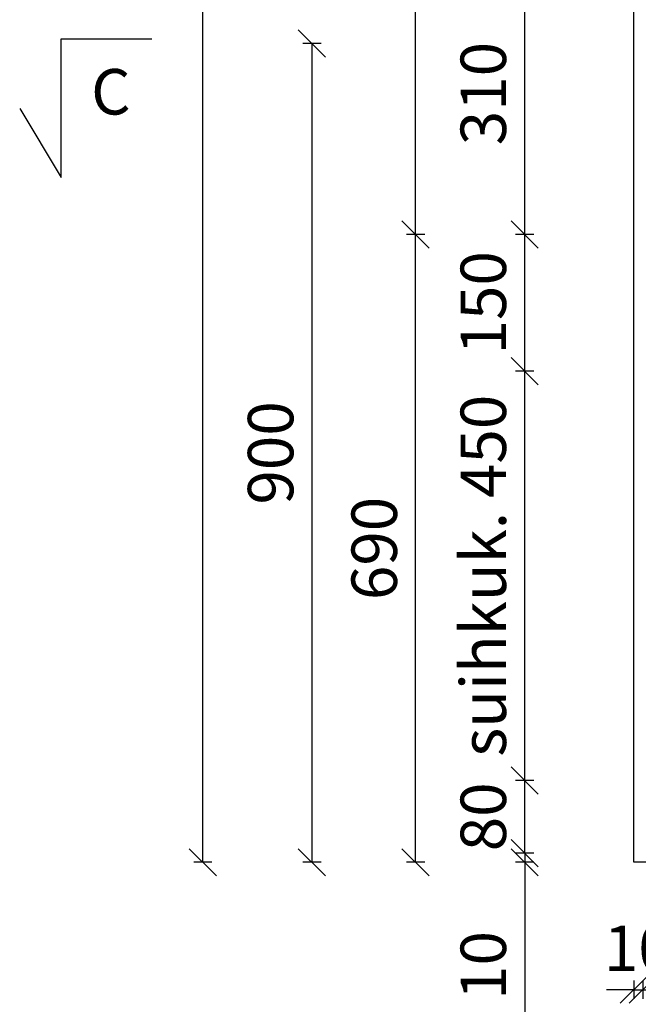
# Model space of a CAD drawing. Units: millimetres. Extents: x 9575 to 29202, y 9920 to 21456.
# Drawn here: x 13398 to 14079, y 10462 to 11545 of the extents above; entities that cross this region are included whole.
import ezdxf

# ---------------------------------------------------------------- set-up
doc = ezdxf.new("R2010")
doc.units = ezdxf.units.MM
doc.header["$LTSCALE"] = 3
doc.layers.add('KORPINEN-dimension', color=7, linetype='Continuous')
doc.layers.add('KORPINEN-info', color=4, linetype='Continuous')
doc.layers.get('0').freeze()
doc.styles.get("Standard").update_dxf_attribs({"font": 'arial.ttf'})
doc.dimstyles.new('GAIUS', dxfattribs={"dimscale": 10, "dimtxt": 5, "dimasz": 3, "dimexe": 1, "dimexo": 1, "dimgap": 2, "dimtad": 1, "dimdec": 0, "dimzin": 0, "dimdsep": 46, "dimtxsty": 'Standard', "dimblk1": 'OBLIQUE', "dimblk2": 'OBLIQUE', "dimsah": 1, "dimcen": 0, "dimclrt": 7, "dimadec": 0, "dimazin": 0, "dimtfac": 1, "dimtdec": 0, "dimtix": 1, "dimtmove": 0, "dimatfit": 3, "dimldrblk": 'OBLIQUE', "dimfxl": 1, "dimfxlon": 1, "dimtolj": 1, "dimtzin": 0, "dimarcsym": 0})

# ---------------------------------------------------------------- blocks, each defined once
blk = doc.blocks.new('_OBLIQUE')
at = {"color": 0, "linetype": 'ByBlock'}
blk.add_line((-0.5, -0.5), (0.5, 0.5), dxfattribs=at)
blk = doc.blocks.new('*D555')
at = {"layer": 'DEFPOINTS', "color": 0, "transparency": 16777216}
for p in [(13599.7, 12618.5), (14073.7, 12618.5), (14073.7, 10618.5)]:
    blk.add_point(p, dxfattribs=at)
at = {"layer": 'KORPINEN-dimension', "color": 0, "lineweight": -2, "transparency": 16777216}
for p, q in [((13609.7, 12618.5), (13589.7, 12618.5)), ((13599.7, 10618.5), (13599.7, 12618.5)), ((13609.7, 10618.5), (13589.7, 10618.5))]:
    blk.add_line(p, q, dxfattribs=at)
at = {"layer": 'KORPINEN-dimension', "color": 0, "lineweight": -2, "transparency": 16777216, "xscale": 30, "yscale": 30, "zscale": 30}
for p, rotation in [((13599.7, 12618.5), 90), ((13599.7, 10618.5), 270)]:
    blk.add_blockref('_OBLIQUE', p, dxfattribs=dict(at, rotation=rotation))
at = {"layer": 'KORPINEN-dimension', "color": 7, "lineweight": 25, "transparency": 16777216, "insert": (13554.2, 11870.8), "char_height": 50, "attachment_point": 5, "rotation": 90}
blk.add_mtext('\\A1;2000', dxfattribs=at)
blk = doc.blocks.new('*D556')
at = {"layer": 'DEFPOINTS', "color": 0, "transparency": 16777216}
for p in [(13953.7, 10708.5), (14073.7, 10708.5), (14073.7, 10628.5)]:
    blk.add_point(p, dxfattribs=at)
at = {"layer": 'KORPINEN-dimension', "color": 0, "lineweight": -2, "transparency": 16777216}
for p, q in [((13953.7, 10708.5), (13953.7, 10738.5)), ((13963.7, 10708.5), (13943.7, 10708.5)), ((13953.7, 10628.5), (13953.7, 10708.5)), ((13963.7, 10628.5), (13943.7, 10628.5)), ((13953.7, 10628.5), (13953.7, 10598.5))]:
    blk.add_line(p, q, dxfattribs=at)
at = {"layer": 'KORPINEN-dimension', "color": 0, "lineweight": -2, "transparency": 16777216, "xscale": 30, "yscale": 30, "zscale": 30}
for p, rotation in [((13953.7, 10708.5), 270), ((13953.7, 10628.5), 90)]:
    blk.add_blockref('_OBLIQUE', p, dxfattribs=dict(at, rotation=rotation))
at = {"layer": 'KORPINEN-dimension', "color": 7, "lineweight": 25, "transparency": 16777216, "insert": (13908.2, 10668.5), "char_height": 50, "attachment_point": 5, "rotation": 90}
blk.add_mtext('\\A1;80', dxfattribs=at)
blk = doc.blocks.new('*D557')
at = {"layer": 'DEFPOINTS', "color": 0, "transparency": 16777216}
for p in [(13953.7, 11158.5), (14073.7, 11158.5), (14073.7, 10708.5)]:
    blk.add_point(p, dxfattribs=at)
at = {"layer": 'KORPINEN-dimension', "color": 0, "lineweight": -2, "transparency": 16777216}
for p, q in [((13963.7, 11158.5), (13943.7, 11158.5)), ((13953.7, 10708.5), (13953.7, 11158.5)), ((13963.7, 10708.5), (13943.7, 10708.5))]:
    blk.add_line(p, q, dxfattribs=at)
at = {"layer": 'KORPINEN-dimension', "color": 0, "lineweight": -2, "transparency": 16777216, "xscale": 30, "yscale": 30, "zscale": 30}
for p, rotation in [((13953.7, 11158.5), 90), ((13953.7, 10708.5), 270)]:
    blk.add_blockref('_OBLIQUE', p, dxfattribs=dict(at, rotation=rotation))
at = {"layer": 'KORPINEN-dimension', "color": 7, "lineweight": 25, "transparency": 16777216, "insert": (13908.2, 10933.5), "char_height": 50, "attachment_point": 5, "rotation": 90}
blk.add_mtext('\\A1;suihkuk. 450', dxfattribs=at)
blk = doc.blocks.new('*D561')
at = {"layer": 'DEFPOINTS', "color": 0, "transparency": 16777216}
for p in [(13953.7, 11308.5), (14073.7, 11308.5), (14073.7, 11158.5)]:
    blk.add_point(p, dxfattribs=at)
at = {"layer": 'KORPINEN-dimension', "color": 0, "lineweight": -2, "transparency": 16777216}
for p, q in [((13963.7, 11308.5), (13943.7, 11308.5)), ((13953.7, 11158.5), (13953.7, 11308.5)), ((13963.7, 11158.5), (13943.7, 11158.5))]:
    blk.add_line(p, q, dxfattribs=at)
at = {"layer": 'KORPINEN-dimension', "color": 0, "lineweight": -2, "transparency": 16777216, "xscale": 30, "yscale": 30, "zscale": 30}
for p, rotation in [((13953.7, 11308.5), 90), ((13953.7, 11158.5), 270)]:
    blk.add_blockref('_OBLIQUE', p, dxfattribs=dict(at, rotation=rotation))
at = {"layer": 'KORPINEN-dimension', "color": 7, "lineweight": 25, "transparency": 16777216, "insert": (13908.2, 11233.5), "char_height": 50, "attachment_point": 5, "rotation": 90}
blk.add_mtext('\\A1;150', dxfattribs=at)
blk = doc.blocks.new('*D562')
at = {"layer": 'DEFPOINTS', "color": 0, "transparency": 16777216}
for p in [(13953.7, 11618.5), (14073.7, 11618.5), (14073.7, 11308.5)]:
    blk.add_point(p, dxfattribs=at)
at = {"layer": 'KORPINEN-dimension', "color": 0, "lineweight": -2, "transparency": 16777216}
for p, q in [((13963.7, 11618.5), (13943.7, 11618.5)), ((13953.7, 11308.5), (13953.7, 11618.5)), ((13963.7, 11308.5), (13943.7, 11308.5))]:
    blk.add_line(p, q, dxfattribs=at)
at = {"layer": 'KORPINEN-dimension', "color": 0, "lineweight": -2, "transparency": 16777216, "xscale": 30, "yscale": 30, "zscale": 30}
for p, rotation in [((13953.7, 11618.5), 90), ((13953.7, 11308.5), 270)]:
    blk.add_blockref('_OBLIQUE', p, dxfattribs=dict(at, rotation=rotation))
at = {"layer": 'KORPINEN-dimension', "color": 7, "lineweight": 25, "transparency": 16777216, "insert": (13908.2, 11463.5), "char_height": 50, "attachment_point": 5, "rotation": 90}
blk.add_mtext('\\A1;310', dxfattribs=at)
blk = doc.blocks.new('*D564')
at = {"layer": 'DEFPOINTS', "color": 0, "transparency": 16777216}
for p in [(14083.7, 10618.5), (14593.7, 10618.5), (14593.7, 10478.5)]:
    blk.add_point(p, dxfattribs=at)
at = {"layer": 'KORPINEN-dimension', "color": 0, "lineweight": -2, "transparency": 16777216}
for p, q in [((14083.7, 10488.5), (14083.7, 10468.5)), ((14593.7, 10488.5), (14593.7, 10468.5)), ((14083.7, 10478.5), (14593.7, 10478.5))]:
    blk.add_line(p, q, dxfattribs=at)
at = {"layer": 'KORPINEN-dimension', "color": 0, "lineweight": -2, "transparency": 16777216, "xscale": 30, "yscale": 30, "zscale": 30, "rotation": 180}
blk.add_blockref('_OBLIQUE', (14083.7, 10478.5), dxfattribs=at)
at = {"layer": 'KORPINEN-dimension', "color": 0, "lineweight": -2, "transparency": 16777216, "xscale": 30, "yscale": 30, "zscale": 30}
blk.add_blockref('_OBLIQUE', (14593.7, 10478.5), dxfattribs=at)
at = {"layer": 'KORPINEN-dimension', "color": 7, "lineweight": 25, "transparency": 16777216, "insert": (14338.7, 10524), "char_height": 50, "attachment_point": 5}
blk.add_mtext('\\A1;510', dxfattribs=at)
blk = doc.blocks.new('*D565')
at = {"layer": 'DEFPOINTS', "color": 0, "transparency": 16777216}
for p in [(14073.7, 10628.5), (13953.7, 10618.5), (14073.7, 10618.5)]:
    blk.add_point(p, dxfattribs=at)
at = {"layer": 'KORPINEN-dimension', "color": 0, "lineweight": -2, "transparency": 16777216}
for p, q in [((13953.7, 10628.5), (13953.7, 10658.5)), ((13963.7, 10628.5), (13943.7, 10628.5)), ((13953.7, 10628.5), (13953.7, 10618.5)), ((13963.7, 10618.5), (13943.7, 10618.5)), ((13953.7, 10618.5), (13953.7, 10451.7))]:
    blk.add_line(p, q, dxfattribs=at)
at = {"layer": 'KORPINEN-dimension', "color": 0, "lineweight": -2, "transparency": 16777216, "xscale": 30, "yscale": 30, "zscale": 30}
for p, rotation in [((13953.7, 10628.5), 270), ((13953.7, 10618.5), 90)]:
    blk.add_blockref('_OBLIQUE', p, dxfattribs=dict(at, rotation=rotation))
at = {"layer": 'KORPINEN-dimension', "color": 7, "lineweight": 25, "transparency": 16777216, "insert": (13908.2, 10505.1), "char_height": 50, "attachment_point": 5, "rotation": 90}
blk.add_mtext('\\A1;10', dxfattribs=at)
blk = doc.blocks.new('*D574')
at = {"layer": 'DEFPOINTS', "color": 0, "transparency": 16777216}
for p in [(14073.7, 10618.5), (14973.7, 10618.5), (14973.7, 10358.5)]:
    blk.add_point(p, dxfattribs=at)
at = {"layer": 'KORPINEN-dimension', "color": 0, "lineweight": -2, "transparency": 16777216}
for p, q in [((14073.7, 10368.5), (14073.7, 10348.5)), ((14973.7, 10368.5), (14973.7, 10348.5)), ((14073.7, 10358.5), (14973.7, 10358.5))]:
    blk.add_line(p, q, dxfattribs=at)
at = {"layer": 'KORPINEN-dimension', "color": 0, "lineweight": -2, "transparency": 16777216, "xscale": 30, "yscale": 30, "zscale": 30, "rotation": 180}
blk.add_blockref('_OBLIQUE', (14073.7, 10358.5), dxfattribs=at)
at = {"layer": 'KORPINEN-dimension', "color": 0, "lineweight": -2, "transparency": 16777216, "xscale": 30, "yscale": 30, "zscale": 30}
blk.add_blockref('_OBLIQUE', (14973.7, 10358.5), dxfattribs=at)
at = {"layer": 'KORPINEN-dimension', "color": 7, "lineweight": 25, "transparency": 16777216, "insert": (14523.7, 10404), "char_height": 50, "attachment_point": 5}
blk.add_mtext('\\A1;900', dxfattribs=at)
blk = doc.blocks.new('*D590')
at = {"layer": 'DEFPOINTS', "color": 0, "transparency": 16777216}
for p in [(13833.7, 11308.5), (13953.7, 11308.5), (14073.7, 10618.5)]:
    blk.add_point(p, dxfattribs=at)
at = {"layer": 'KORPINEN-dimension', "color": 0, "lineweight": -2, "transparency": 16777216}
for p, q in [((13843.7, 11308.5), (13823.7, 11308.5)), ((13833.7, 10618.5), (13833.7, 11308.5)), ((13843.7, 10618.5), (13823.7, 10618.5))]:
    blk.add_line(p, q, dxfattribs=at)
at = {"layer": 'KORPINEN-dimension', "color": 0, "lineweight": -2, "transparency": 16777216, "xscale": 30, "yscale": 30, "zscale": 30}
for p, rotation in [((13833.7, 11308.5), 90), ((13833.7, 10618.5), 270)]:
    blk.add_blockref('_OBLIQUE', p, dxfattribs=dict(at, rotation=rotation))
at = {"layer": 'KORPINEN-dimension', "color": 7, "lineweight": 25, "transparency": 16777216, "insert": (13788.2, 10963.5), "char_height": 50, "attachment_point": 5, "rotation": 90}
blk.add_mtext('\\A1;690', dxfattribs=at)
blk = doc.blocks.new('*D591')
at = {"layer": 'DEFPOINTS', "color": 0, "transparency": 16777216}
for p in [(13833.7, 11918.5), (14073.7, 11918.5), (14073.7, 11308.5)]:
    blk.add_point(p, dxfattribs=at)
at = {"layer": 'KORPINEN-dimension', "color": 0, "lineweight": -2, "transparency": 16777216}
for p, q in [((13843.7, 11918.5), (13823.7, 11918.5)), ((13833.7, 11308.5), (13833.7, 11918.5)), ((13843.7, 11308.5), (13823.7, 11308.5))]:
    blk.add_line(p, q, dxfattribs=at)
at = {"layer": 'KORPINEN-dimension', "color": 0, "lineweight": -2, "transparency": 16777216, "xscale": 30, "yscale": 30, "zscale": 30}
for p, rotation in [((13833.7, 11918.5), 90), ((13833.7, 11308.5), 270)]:
    blk.add_blockref('_OBLIQUE', p, dxfattribs=dict(at, rotation=rotation))
at = {"layer": 'KORPINEN-dimension', "color": 7, "lineweight": 25, "transparency": 16777216, "insert": (13788.2, 11613.5), "char_height": 50, "attachment_point": 5, "rotation": 90}
blk.add_mtext('\\A1;610', dxfattribs=at)
blk = doc.blocks.new('*D622')
at = {"layer": 'DEFPOINTS', "color": 0, "transparency": 16777216}
for p in [(14073.7, 10618.5), (14083.7, 10618.5), (14083.7, 10478.5)]:
    blk.add_point(p, dxfattribs=at)
at = {"layer": 'KORPINEN-dimension', "color": 0, "lineweight": -2, "transparency": 16777216}
for p, q in [((14073.7, 10488.5), (14073.7, 10468.5)), ((14083.7, 10488.5), (14083.7, 10468.5)), ((14073.7, 10478.5), (14043.7, 10478.5)), ((14073.7, 10478.5), (14083.7, 10478.5)), ((14083.7, 10478.5), (14113.7, 10478.5))]:
    blk.add_line(p, q, dxfattribs=at)
at = {"layer": 'KORPINEN-dimension', "color": 0, "lineweight": -2, "transparency": 16777216, "xscale": 30, "yscale": 30, "zscale": 30}
blk.add_blockref('_OBLIQUE', (14073.7, 10478.5), dxfattribs=at)
at = {"layer": 'KORPINEN-dimension', "color": 0, "lineweight": -2, "transparency": 16777216, "xscale": 30, "yscale": 30, "zscale": 30, "rotation": 180}
blk.add_blockref('_OBLIQUE', (14083.7, 10478.5), dxfattribs=at)
at = {"layer": 'KORPINEN-dimension', "color": 7, "lineweight": 25, "transparency": 16777216, "insert": (14078.7, 10524), "char_height": 50, "attachment_point": 5}
blk.add_mtext('\\A1;10', dxfattribs=at)
blk = doc.blocks.new('*D641')
at = {"layer": 'DEFPOINTS', "color": 0, "transparency": 16777216}
for p in [(14073.7, 11518.5), (13719.7, 10618.5), (14073.7, 10618.5)]:
    blk.add_point(p, dxfattribs=at)
at = {"layer": 'KORPINEN-dimension', "color": 0, "lineweight": -2, "transparency": 16777216}
for p, q in [((13729.7, 11518.5), (13709.7, 11518.5)), ((13719.7, 11518.5), (13719.7, 10618.5)), ((13729.7, 10618.5), (13709.7, 10618.5))]:
    blk.add_line(p, q, dxfattribs=at)
at = {"layer": 'KORPINEN-dimension', "color": 0, "lineweight": -2, "transparency": 16777216, "xscale": 30, "yscale": 30, "zscale": 30}
for p, rotation in [((13719.7, 11518.5), 90), ((13719.7, 10618.5), 270)]:
    blk.add_blockref('_OBLIQUE', p, dxfattribs=dict(at, rotation=rotation))
at = {"layer": 'KORPINEN-dimension', "color": 7, "lineweight": 25, "transparency": 16777216, "insert": (13674.2, 11068.5), "char_height": 50, "attachment_point": 5, "rotation": 90}
blk.add_mtext('\\A1;900', dxfattribs=at)

msp = doc.modelspace()

# ---------------------------------------------------------------- linework, layer by layer
at = {"layer": 'KORPINEN-info', "color": 2, "lineweight": 25}
msp.add_lwpolyline([(15603.7, 10518.5), (15603.7, 10618.5), (14073.7, 10618.5), (14073.7, 12618.5), (16573.7, 12618.5), (16573.7, 11938.4), (16673.7, 11938.4)], dxfattribs=at)
at = {"layer": 'KORPINEN-info', "color": 7, "lineweight": 25}
msp.add_lwpolyline([(13398.2, 11447.1), (13443.7, 11371.1), (13443.7, 11523.5), (13543.7, 11523.5), (13543.7, 11523.5)], dxfattribs=at)

# ---------------------------------------------------------------- texts
msp.add_text('C', height=50, dxfattribs=at).set_placement((13476.8, 11440.5))

# ---------------------------------------------------------------- dimensions: what is measured, and where the dimension line sits
at = {"layer": 'KORPINEN-dimension', "lineweight": 25}
for base, p1, p2, picture, middle in [((13599.7, 12618.5), (14073.7, 10618.5), (14073.7, 12618.5), '*D555', (13599.7, 11870.8)), ((13953.7, 10618.5), (14073.7, 10628.5), (14073.7, 10618.5), '*D565', (13953.7, 10505.1))]:
    dim = msp.add_linear_dim(base=base, p1=p1, p2=p2, angle=90, dimstyle='GAIUS', dxfattribs=at)
    dim.commit()
    dim.dimension.update_dxf_attribs({"geometry": picture, "text_midpoint": middle, "dimtype": 160})
for base, p1, p2, picture, middle in [((13833.7, 11918.5), (14073.7, 11308.5), (14073.7, 11918.5), '*D591', (13788.2, 11613.5)), ((13953.7, 11618.5), (14073.7, 11308.5), (14073.7, 11618.5), '*D562', (13908.2, 11463.5)), ((13719.7, 10618.5), (14073.7, 11518.5), (14073.7, 10618.5), '*D641', (13674.2, 11068.5)), ((13833.7, 11308.5), (14073.7, 10618.5), (13953.7, 11308.5), '*D590', (13788.2, 10963.5)), ((13953.7, 11308.5), (14073.7, 11158.5), (14073.7, 11308.5), '*D561', (13908.2, 11233.5)), ((13953.7, 10708.5), (14073.7, 10628.5), (14073.7, 10708.5), '*D556', (13908.2, 10668.5))]:
    dim = msp.add_linear_dim(base=base, p1=p1, p2=p2, angle=90, dimstyle='GAIUS', dxfattribs=at)
    dim.commit()
    dim.dimension.update_dxf_attribs({"geometry": picture, "text_midpoint": middle})
dim = msp.add_linear_dim(base=(13953.7, 11158.5), p1=(14073.7, 10708.5), p2=(14073.7, 11158.5), angle=90, text='suihkuk. 450', dimstyle='GAIUS', dxfattribs=at)
dim.commit()
dim.dimension.update_dxf_attribs({"geometry": '*D557', "text_midpoint": (13908.2, 10933.5)})
for base, p1, p2, picture, middle in [((14083.7, 10478.5), (14073.7, 10618.5), (14083.7, 10618.5), '*D622', (14078.7, 10524)), ((14973.7, 10358.5), (14073.7, 10618.5), (14973.7, 10618.5), '*D574', (14523.7, 10404)), ((14593.7, 10478.5), (14083.7, 10618.5), (14593.7, 10618.5), '*D564', (14338.7, 10524))]:
    dim = msp.add_linear_dim(base=base, p1=p1, p2=p2, dimstyle='GAIUS', dxfattribs=at)
    dim.commit()
    dim.dimension.update_dxf_attribs({"geometry": picture, "text_midpoint": middle})

doc.saveas('drawing.dxf')
